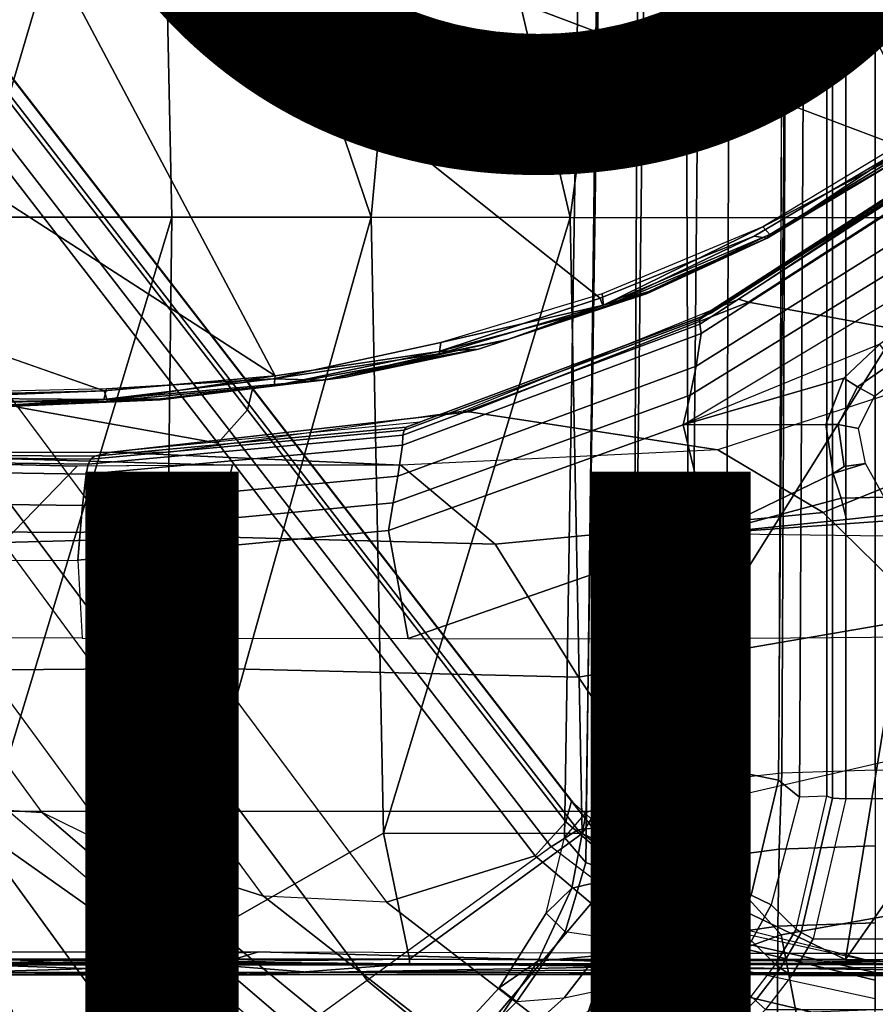
# Model space of a CAD drawing. Units: inches. Extents: x -13.4 to 13.4, y -13.4 to 12.5.
# Drawn here: x -1.3 to 0, y 1.7 to 3.2 of the extents above; entities that cross this region are included whole.
import ezdxf

# ---------------------------------------------------------------- set-up
doc = ezdxf.new("R2010")
doc.units = ezdxf.units.IN
doc.header["$MEASUREMENT"] = 0
for name, color, linetype in [('SEAT-BASE', 5, 'Continuous'), ('SEAT-CHASSIS', 5, 'Continuous'), ('SEAT-FABRIC', 5, 'Continuous'), ('SEAT-FINISH', 7, 'Continuous'), ('SEAT-PROD_NO', 7, 'Continuous')]:
    doc.layers.add(name, color=color, linetype=linetype)
doc.styles.get("Standard").update_dxf_attribs({"font": 'arial.ttf'})

msp = doc.modelspace()

# ---------------------------------------------------------------- linework, layer by layer
at = {"layer": 'SEAT-BASE'}
for points in [[(-7.2914, 10.7637, 4.6922), (-0.4658, 1.9393, 7.7766), (-0.508, 1.9129, 7.8018), (-7.3323, 10.7417, 4.7197)], [(-7.2698, 10.763, 4.6427), (-0.4424, 1.9419, 7.726), (-0.4658, 1.9393, 7.7766), (-7.2914, 10.7637, 4.6922)], [(-0.4424, 1.9419, 7.726), (-0.9754, 2.6298, 7.4436), (-6.8454, 10.211, 4.77), (-7.2698, 10.763, 4.6427)], [(-7.3323, 10.7417, 4.7197), (-0.508, 1.9129, 7.8018), (-0.7962, 1.7036, 7.8317), (-7.4859, 10.63, 4.7496)], [(-7.4859, 10.63, 4.7496), (-0.7962, 1.7036, 7.8317), (-1.0852, 1.4936, 7.8418), (-7.6412, 10.5172, 4.7597)], [(-7.6412, 10.5172, 4.7597), (-1.0852, 1.4936, 7.8418), (-1.3742, 1.2836, 7.8317), (-7.7965, 10.4044, 4.7496)], [(-6.8519, 10.1815, 4.7009), (-0.9834, 2.5971, 7.3655), (-0.9754, 2.6298, 7.4436), (-6.8454, 10.211, 4.77)], [(-6.8892, 10.1359, 4.6539), (-1.0298, 2.5447, 7.3173), (-0.9834, 2.5971, 7.3655), (-6.8519, 10.1815, 4.7009)], [(-6.9772, 10.0734, 4.5728), (-1.343, 2.6014, 7.1322), (-1.0298, 2.5447, 7.3173), (-6.8892, 10.1359, 4.6539)], [(-6.9772, 10.0734, 4.5728), (-1.343, 2.6014, 7.1322), (-1.0298, 2.5447, 7.3173), (-6.8892, 10.1359, 4.6539)], [(-0.3488, 8.9951, 9.3607), (-0.3775, 8.8147, 9.3632), (-0.4868, 1.9274, 11.5233), (-0.4527, 1.9663, 11.6068)], [(-0.4527, 1.9663, 11.6068), (-0.3782, 1.9942, 11.6665), (-0.2916, 8.9943, 9.3995), (-0.3488, 8.9951, 9.3607)], [(-0.2226, 8.995, 9.4251), (-0.2916, 8.9943, 9.3995), (-0.3782, 1.9942, 11.6665), (-0.2886, 2.0128, 11.7065)], [(-0.2886, 2.0128, 11.7065), (-0.1465, 2.0286, 11.7403), (-0.1131, 8.9968, 9.4464), (-0.2226, 8.995, 9.4251)], [(0, 8.9977, 9.453), (-0.1131, 8.9968, 9.4464), (-0.1465, 2.0286, 11.7403), (0, 2.0335, 11.7508)], [(0, 2.0335, 11.7508), (0.1465, 2.0286, 11.7403), (0.1131, 8.9968, 9.4464), (0, 8.9977, 9.453)], [(-0.3775, 8.8147, 9.3632), (-0.3691, 8.777, 9.3433), (-0.4534, 1.8885, 11.4402), (-0.4868, 1.9274, 11.5233)], [(-0.3797, 1.8606, 11.3805), (-0.4534, 1.8885, 11.4402), (-0.3691, 8.777, 9.3433), (-0.3434, 8.7569, 9.3191)], [(-0.2342, 2.0338, 11.2639), (-0.291, 1.842, 11.3403), (-0.3166, 8.7568, 9.3), (-0.2042, 8.7742, 9.2509)], [(-0.1243, 8.7814, 9.1992), (-0.1518, 2.0174, 11.2108), (-0.2342, 2.0338, 11.2639), (-0.2042, 8.7742, 9.2509)], [(-0.1513, 2.0497, 11.202), (-0.1513, 2.0497, 11.202), (-0.0959, 8.7501, 9.1618), (-0.1243, 8.7814, 9.1992)], [(-0.3434, 8.7569, 9.3191), (-0.3166, 8.7568, 9.3), (-0.291, 1.842, 11.3403), (-0.3797, 1.8606, 11.3805)], [(-0.0838, 8.7366, 9.1082), (-0.1189, 1.9905, 11.1211), (-0.1518, 2.0174, 11.2108), (-0.0959, 8.7501, 9.1618)], [(-0.0838, 8.7366, 9.1082), (-0.0761, 8.7396, 8.886), (-0.076, 1.992, 9.9259), (-0.1189, 1.9905, 11.1211)], [(-0.076, 1.992, 9.9259), (-0.0761, 8.7396, 8.886), (-0.0669, 8.7385, 8.8656), (-0.0669, 1.989, 9.9057)], [(-0.0669, 1.989, 9.9057), (-0.0669, 8.7385, 8.8656), (-0.0462, 8.7382, 8.8572), (-0.0461, 1.9877, 9.8974)], [(0.0461, 1.9877, 9.8974), (-0.0461, 1.9877, 9.8974), (-0.0462, 8.7382, 8.8572), (0.0462, 8.7382, 8.8572)], [(-1.3052, 1.9665, 6.3616), (-2.1944, 3.1839, 6.0034), (-1.9486, 2.9467, 6.4814), (-1.1852, 1.9075, 6.8147)], [(-2.1944, 3.1839, 6.0034), (-2.1944, 3.1839, 6.0034), (-1.3582, 1.9698, 5.1688), (-1.3052, 1.9665, 6.3616)], [(-1.9486, 2.9467, 6.4814), (-1.1852, 1.9075, 6.8147), (-0.9585, 1.8354, 7.183), (-1.6073, 2.7163, 6.9012)], [(-0.9585, 1.8354, 7.183), (-1.6073, 2.7163, 6.9012), (-1.343, 2.6014, 7.1322), (-0.7657, 1.826, 7.3847)], [(-0.9834, 2.5971, 7.3655), (-0.4849, 1.9517, 7.5804), (-0.4759, 1.9843, 7.6596), (-0.9754, 2.6298, 7.4436)], [(-0.4759, 1.9843, 7.6596), (-0.4759, 1.9843, 7.6596), (-0.9754, 2.6298, 7.4436), (-0.4424, 1.9419, 7.726)], [(-1.343, 2.6014, 7.1322), (-0.7657, 1.826, 7.3847), (-0.5329, 1.8989, 7.5321), (-1.0298, 2.5447, 7.3173)], [(-1.0298, 2.5447, 7.3173), (-0.5329, 1.8989, 7.5321), (-0.4849, 1.9517, 7.5804), (-0.9834, 2.5971, 7.3655)], [(-0.297, 1.8896, 11.7435), (-0.2886, 2.0128, 11.7065), (-0.1465, 2.0286, 11.7403), (-0.1508, 1.9089, 11.7763)], [(-0.2342, 2.0338, 11.2639), (-0.1518, 2.0174, 11.2108), (-0.1943, 1.8372, 11.2619), (-0.291, 1.842, 11.3403)], [(-0.1508, 1.9089, 11.7763), (-0.1465, 2.0286, 11.7403), (0, 2.0335, 11.7508), (0, 1.9142, 11.7869)], [(-0.3928, 1.8676, 11.7047), (-0.3782, 1.9942, 11.6665), (-0.2886, 2.0128, 11.7065), (-0.297, 1.8896, 11.7435)], [(-0.1629, 1.8219, 11.1416), (-0.1943, 1.8372, 11.2619), (-0.1518, 2.0174, 11.2108), (-0.1189, 1.9905, 11.1211)], [(-0.4753, 1.8482, 11.6422), (-0.4527, 1.9663, 11.6068), (-0.3782, 1.9942, 11.6665), (-0.3928, 1.8676, 11.7047)], [(-0.076, 1.992, 9.9259), (-0.1189, 1.9905, 11.1211), (-0.1629, 1.8219, 11.1416), (-0.1241, 1.7841, 9.9495)], [(-0.1241, 1.7841, 9.9495), (-0.076, 1.992, 9.9259), (-0.0669, 1.989, 9.9057), (-0.1161, 1.7788, 9.929)], [(-0.1161, 1.7788, 9.929), (-0.0669, 1.989, 9.9057), (-0.0461, 1.9877, 9.8974), (-0.0972, 1.769, 9.921)], [(-0.4849, 1.9517, 7.5804), (-0.2722, 1.7692, 7.6407), (-0.2682, 1.799, 7.7235), (-0.4759, 1.9843, 7.6596)], [(-0.238, 1.7841, 7.7886), (-0.2682, 1.799, 7.7235), (-0.4759, 1.9843, 7.6596), (-0.4424, 1.9419, 7.726)], [(-0.0972, 1.769, 9.921), (0.0972, 1.769, 9.921), (0.0461, 1.9877, 9.8974), (-0.0461, 1.9877, 9.8974)], [(-1.1535, 1.1794, 5.2912), (-1.4537, 1.9004, 5.1688), (-1.3582, 1.9698, 5.1688), (-0.7652, 1.4615, 5.2912)], [(-1.3052, 1.9665, 6.3616), (-1.3582, 1.9698, 5.1688), (-0.7652, 1.4615, 5.2912), (-0.7379, 1.4807, 6.5295)], [(-1.1852, 1.9075, 6.8147), (-1.3052, 1.9665, 6.3616), (-0.7379, 1.4807, 6.5295), (-0.6664, 1.4827, 7.024)], [(-0.5156, 1.8091, 11.5549), (-0.4868, 1.9274, 11.5233), (-0.4527, 1.9663, 11.6068), (-0.4753, 1.8482, 11.6422)], [(-0.5329, 1.8989, 7.5321), (-0.301, 1.7018, 7.5917), (-0.2722, 1.7692, 7.6407), (-0.4849, 1.9517, 7.5804)], [(-0.5156, 1.8091, 11.5549), (-0.4868, 1.9274, 11.5233), (-0.4534, 1.8885, 11.4402), (-0.4857, 1.7799, 11.4707)], [(-0.4658, 1.9393, 7.7766), (-0.2517, 1.7717, 7.8369), (-0.2736, 1.7338, 7.8643), (-0.508, 1.9129, 7.8018)], [(-0.4424, 1.9419, 7.726), (-0.238, 1.7841, 7.7886), (-0.2517, 1.7717, 7.8369), (-0.4658, 1.9393, 7.7766)], [(-0.4449, 1.415, 7.9388), (-0.2736, 1.7338, 7.8643), (-0.508, 1.9129, 7.8018), (-0.7962, 1.7036, 7.8317)], [(-0.1526, 1.7884, 11.8083), (-0.1508, 1.9089, 11.7763), (0, 1.9142, 11.7869), (0, 1.794, 11.8176)], [(-1.1802, 1.1593, 6.5295), (-1.1535, 1.1794, 5.2912), (-1.4537, 1.9004, 5.1688), (-1.4669, 1.849, 6.3616)], [(-0.9585, 1.8354, 7.183), (-1.1852, 1.9075, 6.8147), (-0.6664, 1.4827, 7.024), (-0.5367, 1.5053, 7.3408)], [(-0.5329, 1.8989, 7.5321), (-0.7657, 1.826, 7.3847), (-0.4276, 1.5653, 7.4928), (-0.301, 1.7018, 7.5917)], [(-0.3015, 1.7668, 11.7808), (-0.297, 1.8896, 11.7435), (-0.1508, 1.9089, 11.7763), (-0.1526, 1.7884, 11.8083)], [(-0.4857, 1.7799, 11.4707), (-0.4534, 1.8885, 11.4402), (-0.3797, 1.8606, 11.3805), (-0.4151, 1.7691, 11.4075)], [(-0.421, 1.7437, 11.744), (-0.3928, 1.8676, 11.7047), (-0.297, 1.8896, 11.7435), (-0.3015, 1.7668, 11.7808)], [(-0.5284, 1.734, 11.6773), (-0.4753, 1.8482, 11.6422), (-0.3928, 1.8676, 11.7047), (-0.421, 1.7437, 11.744)], [(-0.4151, 1.7691, 11.4075), (-0.3797, 1.8606, 11.3805), (-0.291, 1.842, 11.3403), (-0.3301, 1.7694, 11.3635)], [(-1.2042, 1.092, 7.024), (-1.1802, 1.1593, 6.5295), (-1.4669, 1.849, 6.3616), (-1.4479, 1.7166, 6.8147)], [(-0.7657, 1.826, 7.3847), (-0.9585, 1.8354, 7.183), (-0.5367, 1.5053, 7.3408), (-0.4276, 1.5653, 7.4928)], [(-0.589, 1.6921, 11.5767), (-0.5156, 1.8091, 11.5549), (-0.4753, 1.8482, 11.6422), (-0.5284, 1.734, 11.6773)], [(-0.3301, 1.7694, 11.3635), (-0.291, 1.842, 11.3403), (-0.1943, 1.8372, 11.2619), (-0.2282, 1.7748, 11.2726)], [(-0.2282, 1.7748, 11.2726), (-0.1943, 1.8372, 11.2619), (-0.1629, 1.8219, 11.1416), (-0.1938, 1.7657, 11.1405)], [(-0.1629, 1.8219, 11.1416), (-0.1241, 1.7841, 9.9495), (-0.1561, 1.7285, 9.9528), (-0.1938, 1.7657, 11.1405)], [(-0.5156, 1.8091, 11.5549), (-0.589, 1.6921, 11.5767), (-0.5613, 1.6705, 11.4862), (-0.4857, 1.7799, 11.4707)], [(-0.3033, 1.6284, 11.822), (-0.3015, 1.7668, 11.7808), (-0.1526, 1.7884, 11.8083), (-0.1531, 1.6518, 11.8406)], [(-0.2722, 1.7692, 7.6407), (0, 1.7038, 7.6612), (0, 1.7323, 7.7451), (-0.2682, 1.799, 7.7235)], [(0, 1.7323, 7.8106), (0, 1.7323, 7.7451), (-0.2682, 1.799, 7.7235), (-0.238, 1.7841, 7.7886)], [(-0.1531, 1.6518, 11.8406), (-0.1526, 1.7884, 11.8083), (0, 1.794, 11.8176), (0, 1.6577, 11.8475)], [(-0.4857, 1.7799, 11.4707), (-0.5613, 1.6705, 11.4862), (-0.4876, 1.6764, 11.4204), (-0.4151, 1.7691, 11.4075)], [(-0.4005, 1.6944, 11.3758), (-0.3301, 1.7694, 11.3635), (-0.2282, 1.7748, 11.2726), (-0.2835, 1.7131, 11.278)], [(-0.2835, 1.7131, 11.278), (-0.2282, 1.7748, 11.2726), (-0.1938, 1.7657, 11.1405), (-0.2313, 1.7149, 11.1352)], [(-0.238, 1.7841, 7.7886), (0, 1.7323, 7.8106), (0, 1.7163, 7.8581), (-0.2517, 1.7717, 7.8369)], [(-0.1561, 1.7285, 9.9528), (-0.1241, 1.7841, 9.9495), (-0.1161, 1.7788, 9.929), (-0.1486, 1.7226, 9.9323)], [(-0.1486, 1.7226, 9.9323), (-0.1161, 1.7788, 9.929), (-0.0972, 1.769, 9.921), (-0.1312, 1.7106, 9.9242)], [(-0.4151, 1.7691, 11.4075), (-0.4876, 1.6764, 11.4204), (-0.4005, 1.6944, 11.3758), (-0.3301, 1.7694, 11.3635)], [(-0.4642, 1.6073, 11.7886), (-0.421, 1.7437, 11.744), (-0.3015, 1.7668, 11.7808), (-0.3033, 1.6284, 11.822)], [(-0.301, 1.7018, 7.5917), (0, 1.6302, 7.612), (0, 1.7038, 7.6612), (-0.2722, 1.7692, 7.6407)], [(-0.2517, 1.7717, 7.8369), (0, 1.7163, 7.8581), (0, 1.6748, 7.8864), (-0.2736, 1.7338, 7.8643)], [(-0.1561, 1.7285, 9.9528), (-0.1938, 1.7657, 11.1405), (-0.2313, 1.7149, 11.1352), (-0.1945, 1.6785, 9.9546)], [(0.1312, 1.7106, 9.9242), (-0.1312, 1.7106, 9.9242), (-0.0972, 1.769, 9.921), (0.0972, 1.769, 9.921)], [(-0.6126, 1.6089, 11.7154), (-0.5284, 1.734, 11.6773), (-0.421, 1.7437, 11.744), (-0.4642, 1.6073, 11.7886)], [(-0.7084, 1.5633, 11.5923), (-0.589, 1.6921, 11.5767), (-0.5284, 1.734, 11.6773), (-0.6126, 1.6089, 11.7154)], [(0, 1.3936, 7.9653), (0, 1.6748, 7.8864), (-0.2736, 1.7338, 7.8643), (-0.4449, 1.415, 7.9388)], [(-0.1945, 1.6785, 9.9546), (-0.1561, 1.7285, 9.9528), (-0.1486, 1.7226, 9.9323), (-0.1877, 1.672, 9.9342)], [(-1.2657, 0.9756, 7.3408), (-1.2042, 1.092, 7.024), (-1.4479, 1.7166, 6.8147), (-1.4493, 1.4787, 7.183)], [(-0.5004, 1.6145, 11.3775), (-0.4005, 1.6944, 11.3758), (-0.2835, 1.7131, 11.278), (-0.362, 1.65, 11.2759)], [(-0.362, 1.65, 11.2759), (-0.2835, 1.7131, 11.278), (-0.2313, 1.7149, 11.1352), (-0.2802, 1.6649, 11.1244)], [(-0.2313, 1.7149, 11.1352), (-0.1945, 1.6785, 9.9546), (-0.2445, 1.6295, 9.9555), (-0.2802, 1.6649, 11.1244)], [(-0.1877, 1.672, 9.9342), (-0.1486, 1.7226, 9.9323), (-0.1312, 1.7106, 9.9242), (-0.1721, 1.658, 9.926)], [(-1.0852, 1.4936, 7.8418), (-0.8526, 1.1736, 7.9511), (-0.4449, 1.415, 7.9388), (-0.7962, 1.7036, 7.8317)], [(-0.301, 1.7018, 7.5917), (-0.4276, 1.5653, 7.4928), (0, 1.4737, 7.541), (0, 1.6302, 7.612)], [(-0.1721, 1.658, 9.926), (0.1721, 1.658, 9.926), (0.1312, 1.7106, 9.9242), (-0.1312, 1.7106, 9.9242)], [(-0.7084, 1.5633, 11.5923), (-0.589, 1.6921, 11.5767), (-0.5613, 1.6705, 11.4862), (-0.6809, 1.5513, 11.489)], [(-0.597, 1.5783, 11.421), (-0.4876, 1.6764, 11.4204), (-0.4005, 1.6944, 11.3758), (-0.5004, 1.6145, 11.3775)], [(-0.6809, 1.5513, 11.489), (-0.5613, 1.6705, 11.4862), (-0.4876, 1.6764, 11.4204), (-0.597, 1.5783, 11.421)], [(-0.2445, 1.6295, 9.9555), (-0.1945, 1.6785, 9.9546), (-0.1877, 1.672, 9.9342), (-0.2386, 1.6224, 9.9351)], [(-0.2386, 1.6224, 9.9351), (-0.1877, 1.672, 9.9342), (-0.1721, 1.658, 9.926), (-0.2253, 1.6065, 9.9268)]]:
    msp.add_3dface(points, dxfattribs=at)
at = {"layer": 'SEAT-CHASSIS'}
for points in [[(-1.5295, 3.8726, 25.1364), (-1.5295, 3.8726, 25.1364), (-1.4138, 2.8984, 25.2586), (-1.123, 3.8812, 25.1111)], [(-1.4138, 2.8984, 25.2586), (-1.4138, 2.8984, 25.2586), (-1.1019, 2.8985, 25.251), (-1.123, 3.8812, 25.1111)], [(-0.7897, 2.8984, 25.2565), (-0.7897, 2.8984, 25.2565), (-0.7018, 3.8583, 25.1267), (-1.123, 3.8812, 25.1111)], [(-1.1019, 2.8985, 25.251), (-1.1019, 2.8985, 25.251), (-0.7897, 2.8984, 25.2565), (-1.123, 3.8812, 25.1111)], [(-0.7897, 2.8984, 25.2565), (-0.7897, 2.8984, 25.2565), (-0.4779, 2.8983, 25.2716), (-0.7018, 3.8583, 25.1267)], [(-0.4779, 2.8983, 25.2716), (-0.4779, 2.8983, 25.2716), (-0.3473, 3.8583, 25.1558), (-0.7018, 3.8583, 25.1267)], [(-0.4779, 2.8983, 25.2716), (-0.4779, 2.8983, 25.2716), (0.1434, 2.8978, 25.3176), (-0.3473, 3.8583, 25.1558)], [(-0.3473, 3.8583, 25.1558), (-0.3473, 3.8583, 25.1558), (0.1434, 2.8978, 25.3176), (0.4431, 3.8587, 25.2462)], [(-1.4234, 3.5615, 22.4821), (-1.4234, 3.5615, 22.4821), (0.2526, 3.1715, 22.6479), (0.0448, 3.0071, 22.6385)], [(0.2526, 3.1715, 22.6479), (0.2526, 3.1715, 22.6479), (-1.4234, 3.5615, 22.4821), (0.3036, 3.2426, 22.649)], [(0.1752, 3.0275, 22.5676), (0.1978, 3.0215, 22.5164), (-0.1984, 2.7657, 22.4416), (-0.2144, 2.7702, 22.483)], [(0.1978, 3.0215, 22.5164), (0.6396, 2.9741, 22.0789), (0.2255, 2.688, 21.9483), (-0.1984, 2.7657, 22.4416)], [(0.1419, 3.0074, 22.6707), (0.1423, 3.0102, 22.6508), (-0.2735, 2.7423, 22.5613), (-0.2752, 2.7382, 22.5814)], [(0.144, 3.002, 22.6883), (0.1419, 3.0074, 22.6707), (-0.2752, 2.7382, 22.5814), (-0.275, 2.7313, 22.5995)], [(0.1423, 3.0102, 22.6508), (0.1568, 3.0129, 22.5636), (-0.2559, 2.7486, 22.474), (-0.2735, 2.7423, 22.5613)], [(-0.19, 2.869, 22.6231), (-0.19, 2.869, 22.6231), (0.0448, 3.0071, 22.6385), (-0.1692, 2.8655, 22.643)], [(0.0545, 3.0049, 22.7076), (0.0545, 3.0049, 22.7076), (0.0513, 3.0209, 22.7244), (-0.1764, 2.8835, 22.7106)], [(0.0487, 2.996, 22.6572), (0.0487, 2.996, 22.6572), (-0.1692, 2.8655, 22.643), (0.0448, 3.0071, 22.6385)], [(0.1493, 2.988, 22.7029), (0.144, 3.002, 22.6883), (-0.275, 2.7313, 22.5995), (-0.2727, 2.7165, 22.6149)], [(0.0545, 3.0049, 22.7076), (0.0545, 3.0049, 22.7076), (-0.1764, 2.8835, 22.7106), (-0.1653, 2.8716, 22.6938)], [(-0.1692, 2.8655, 22.643), (-0.1692, 2.8655, 22.643), (0.0487, 2.996, 22.6572), (-0.1653, 2.8716, 22.6938)], [(-0.1653, 2.8716, 22.6938), (-0.1653, 2.8716, 22.6938), (0.0487, 2.996, 22.6572), (0.0545, 3.0049, 22.7076)], [(0.1427, 2.9309, 22.7105), (0.1493, 2.988, 22.7029), (-0.2727, 2.7165, 22.6149), (-0.2807, 2.6651, 22.6233)], [(-1.8256, 2.611, 22.4886), (-1.8256, 2.611, 22.4886), (-2.1428, 2.9547, 22.4475), (-1.2077, 2.6265, 22.5417)], [(0.1331, 2.88, 22.7101), (0.1427, 2.9309, 22.7105), (-0.2807, 2.6651, 22.6233), (-0.29, 2.6201, 22.6231)], [(-1.1019, 2.8985, 25.251), (-1.1019, 2.8985, 25.251), (-1.4138, 2.8984, 25.2586), (-1.3947, 1.9339, 25.3565)], [(-1.3947, 1.9339, 25.3565), (-1.3947, 1.9339, 25.3565), (-1.116, 1.7368, 25.3767), (-1.1019, 2.8985, 25.251)], [(-0.7897, 2.8984, 25.2565), (-0.7897, 2.8984, 25.2565), (-1.1019, 2.8985, 25.251), (-1.116, 1.7368, 25.3767)], [(-1.116, 1.7368, 25.3767), (-1.116, 1.7368, 25.3767), (-0.7705, 1.934, 25.3613), (-0.7897, 2.8984, 25.2565)], [(-0.7705, 1.934, 25.3613), (-0.7705, 1.934, 25.3613), (-0.4779, 2.8983, 25.2716), (-0.7897, 2.8984, 25.2565)], [(-0.4779, 2.8983, 25.2716), (-0.4779, 2.8983, 25.2716), (-0.7705, 1.934, 25.3613), (-0.4591, 1.9338, 25.3722)], [(0.1434, 2.8978, 25.3176), (0.1434, 2.8978, 25.3176), (-0.4779, 2.8983, 25.2716), (-0.4591, 1.9338, 25.3722)], [(0.1434, 2.8978, 25.3176), (0.1434, 2.8978, 25.3176), (-0.4591, 1.9338, 25.3722), (-0.0467, 1.7364, 25.4049)], [(-0.4278, 2.7785, 22.6942), (-0.4278, 2.7785, 22.6942), (-0.426, 2.7609, 22.6832), (-0.1764, 2.8835, 22.7106)], [(-0.426, 2.7609, 22.6832), (-0.426, 2.7609, 22.6832), (-0.1653, 2.8716, 22.6938), (-0.1764, 2.8835, 22.7106)], [(0.7636, 2.8971, 25.363), (0.7636, 2.8971, 25.363), (0.1434, 2.8978, 25.3176), (-0.0467, 1.7364, 25.4049)], [(-0.0467, 1.7364, 25.4049), (-0.0467, 1.7364, 25.4049), (0.6362, 1.7361, 25.4303), (0.7636, 2.8971, 25.363)], [(-0.4308, 2.7717, 22.6041), (-0.4308, 2.7717, 22.6041), (-0.19, 2.869, 22.6231), (-0.4256, 2.7567, 22.6167)], [(-0.355, 2.7824, 22.673), (-0.355, 2.7824, 22.673), (-0.1653, 2.8716, 22.6938), (-0.426, 2.7609, 22.6832)], [(-0.19, 2.869, 22.6231), (-0.19, 2.869, 22.6231), (-0.1692, 2.8655, 22.643), (-0.4256, 2.7567, 22.6167)], [(-0.355, 2.7824, 22.673), (-0.355, 2.7824, 22.673), (-0.1692, 2.8655, 22.643), (-0.1653, 2.8716, 22.6938)], [(0.121, 2.8268, 22.708), (0.1331, 2.88, 22.7101), (-0.29, 2.6201, 22.6231), (-0.301, 2.5736, 22.6212)], [(-0.4256, 2.7567, 22.6167), (-0.4256, 2.7567, 22.6167), (-0.1692, 2.8655, 22.643), (-0.3572, 2.7789, 22.6379)], [(-0.3572, 2.7789, 22.6379), (-0.3572, 2.7789, 22.6379), (-0.1692, 2.8655, 22.643), (-0.355, 2.7824, 22.673)], [(0.121, 2.8268, 22.708), (0.2269, 2.8569, 22.7297), (0.0071, 2.7, 22.6845), (-0.301, 2.5736, 22.6212)], [(-0.426, 2.7609, 22.6832), (-0.426, 2.7609, 22.6832), (-0.4278, 2.7785, 22.6942), (-0.6804, 2.7025, 22.6749)], [(-0.3572, 2.7789, 22.6379), (-0.3572, 2.7789, 22.6379), (-0.5756, 2.7071, 22.6566), (-0.6215, 2.6922, 22.612)], [(-0.4256, 2.7567, 22.6167), (-0.4256, 2.7567, 22.6167), (-0.3572, 2.7789, 22.6379), (-0.6215, 2.6922, 22.612)], [(-0.5756, 2.7071, 22.6566), (-0.5756, 2.7071, 22.6566), (-0.3572, 2.7789, 22.6379), (-0.355, 2.7824, 22.673)], [(-0.426, 2.7609, 22.6832), (-0.426, 2.7609, 22.6832), (-0.5756, 2.7071, 22.6566), (-0.355, 2.7824, 22.673)], [(-0.4308, 2.7717, 22.6041), (-0.4308, 2.7717, 22.6041), (-0.4256, 2.7567, 22.6167), (-0.6839, 2.6881, 22.5893)], [(-0.6804, 2.7025, 22.6749), (-0.6804, 2.7025, 22.6749), (-0.6832, 2.6845, 22.6633), (-0.426, 2.7609, 22.6832)], [(-0.6832, 2.6845, 22.6633), (-0.6832, 2.6845, 22.6633), (-0.5756, 2.7071, 22.6566), (-0.426, 2.7609, 22.6832)], [(-0.2144, 2.7702, 22.483), (-0.1984, 2.7657, 22.4416), (-0.6363, 2.5936, 22.362), (-0.6452, 2.5953, 22.3894)], [(-0.1984, 2.7657, 22.4416), (0.2255, 2.688, 21.9483), (-0.2469, 2.5342, 21.7993), (-0.6363, 2.5936, 22.362)], [(-0.2735, 2.7423, 22.5613), (-0.2559, 2.7486, 22.474), (-0.7129, 2.5776, 22.3747), (-0.7347, 2.5698, 22.462)], [(-0.6215, 2.6922, 22.612), (-0.6215, 2.6922, 22.612), (-0.6839, 2.6881, 22.5893), (-0.4256, 2.7567, 22.6167)], [(-0.2727, 2.7165, 22.6149), (-0.275, 2.7313, 22.5995), (-0.7403, 2.5573, 22.501), (-0.7408, 2.5417, 22.5172)], [(-0.275, 2.7313, 22.5995), (-0.2752, 2.7382, 22.5814), (-0.7382, 2.565, 22.4823), (-0.7403, 2.5573, 22.501)], [(-0.2752, 2.7382, 22.5814), (-0.2735, 2.7423, 22.5613), (-0.7347, 2.5698, 22.462), (-0.7382, 2.565, 22.4823)], [(-0.2807, 2.6651, 22.6233), (-0.2727, 2.7165, 22.6149), (-0.7408, 2.5417, 22.5172), (-0.7481, 2.4933, 22.527)], [(-0.9431, 2.6454, 22.65), (-0.9431, 2.6454, 22.65), (-0.6832, 2.6845, 22.6633), (-0.6804, 2.7025, 22.6749)], [(-0.6215, 2.6922, 22.612), (-0.6215, 2.6922, 22.612), (-0.5756, 2.7071, 22.6566), (-0.8655, 2.6436, 22.639)], [(-0.5756, 2.7071, 22.6566), (-0.5756, 2.7071, 22.6566), (-0.6832, 2.6845, 22.6633), (-0.8655, 2.6436, 22.639)], [(-0.0493, 2.6467, 22.673), (0.0071, 2.7, 22.6845), (-0.301, 2.5736, 22.6212)], [(-0.0493, 2.6467, 22.673), (-0.0278, 2.633, 22.6718), (0.0269, 2.6713, 22.6777), (0.0071, 2.7, 22.6845)], [(-0.6832, 2.6845, 22.6633), (-0.6832, 2.6845, 22.6633), (-0.9431, 2.6454, 22.65), (-0.8655, 2.6436, 22.639)], [(-0.6839, 2.6881, 22.5893), (-0.6839, 2.6881, 22.5893), (-0.6215, 2.6922, 22.612), (-0.9417, 2.6346, 22.5768)], [(-0.8292, 2.6482, 22.6015), (-0.8292, 2.6482, 22.6015), (-0.9417, 2.6346, 22.5768), (-0.6215, 2.6922, 22.612)], [(-0.9402, 2.6503, 22.5645), (-0.9402, 2.6503, 22.5645), (-0.6839, 2.6881, 22.5893), (-0.9417, 2.6346, 22.5768)], [(-0.8655, 2.6436, 22.639), (-0.8655, 2.6436, 22.639), (-0.8292, 2.6482, 22.6015), (-0.6215, 2.6922, 22.612)], [(0.2255, 2.688, 21.9483), (-0.2469, 2.5342, 21.7993), (-0.0818, 2.4363, 21.649), (0.3914, 2.6284, 21.8085)], [(-0.0278, 2.633, 22.6718), (-0.0014, 2.6185, 22.6526), (0.0439, 2.653, 22.6524), (0.0269, 2.6713, 22.6777)], [(-0.29, 2.6201, 22.6231), (-0.2807, 2.6651, 22.6233), (-0.7481, 2.4933, 22.527), (-0.755, 2.4513, 22.5275)], [(-1.2084, 2.6129, 22.6203), (-1.2084, 2.6129, 22.6203), (-0.8655, 2.6436, 22.639), (-0.9431, 2.6454, 22.65)], [(-0.9431, 2.6454, 22.65), (-0.9431, 2.6454, 22.65), (-1.2045, 2.6301, 22.6319), (-1.2084, 2.6129, 22.6203)], [(-1.1198, 2.614, 22.6124), (-1.1198, 2.614, 22.6124), (-0.8655, 2.6436, 22.639), (-1.2084, 2.6129, 22.6203)], [(-0.9402, 2.6503, 22.5645), (-0.9402, 2.6503, 22.5645), (-1.2027, 2.6107, 22.554), (-1.2077, 2.6265, 22.5417)], [(-0.9417, 2.6346, 22.5768), (-0.9417, 2.6346, 22.5768), (-1.2027, 2.6107, 22.554), (-0.9402, 2.6503, 22.5645)], [(-1.1201, 2.6125, 22.5774), (-1.1201, 2.6125, 22.5774), (-0.9417, 2.6346, 22.5768), (-0.8292, 2.6482, 22.6015)], [(-1.1198, 2.614, 22.6124), (-1.1198, 2.614, 22.6124), (-1.1201, 2.6125, 22.5774), (-0.8292, 2.6482, 22.6015)], [(-1.1198, 2.614, 22.6124), (-1.1198, 2.614, 22.6124), (-0.8292, 2.6482, 22.6015), (-0.8655, 2.6436, 22.639)], [(-0.301, 2.5736, 22.6212), (-0.0777, 2.5741, 22.6671), (-0.0493, 2.6467, 22.673)], [(-0.0777, 2.5741, 22.6671), (-0.0583, 2.5739, 22.6679), (-0.0278, 2.633, 22.6718), (-0.0493, 2.6467, 22.673)], [(-1.2077, 2.6265, 22.5417), (-1.2077, 2.6265, 22.5417), (-1.7356, 2.6063, 22.5029), (-1.8256, 2.611, 22.4886)], [(-1.2084, 2.6129, 22.6203), (-1.2084, 2.6129, 22.6203), (-1.2045, 2.6301, 22.6319), (-1.7386, 2.6172, 22.5842)], [(-1.2077, 2.6265, 22.5417), (-1.2077, 2.6265, 22.5417), (-1.2027, 2.6107, 22.554), (-1.7356, 2.6063, 22.5029)], [(-1.1201, 2.6125, 22.5774), (-1.1201, 2.6125, 22.5774), (-1.2027, 2.6107, 22.554), (-0.9417, 2.6346, 22.5768)], [(0.3914, 2.6284, 21.8085), (-0.0818, 2.4363, 21.649), (0.0851, 2.2728, 21.5805), (0.5684, 2.5293, 21.7295)], [(-0.0583, 2.5739, 22.6679), (-0.0266, 2.5679, 22.6531), (-0.0014, 2.6185, 22.6526), (-0.0278, 2.633, 22.6718)], [(-1.7386, 2.6172, 22.5842), (-1.7386, 2.6172, 22.5842), (-1.7399, 2.6015, 22.5663), (-1.2084, 2.6129, 22.6203)], [(-1.4345, 2.6001, 22.5854), (-1.4345, 2.6001, 22.5854), (-1.2084, 2.6129, 22.6203), (-1.7399, 2.6015, 22.5663)], [(-1.4323, 2.5989, 22.5506), (-1.4323, 2.5989, 22.5506), (-1.7356, 2.6063, 22.5029), (-1.2027, 2.6107, 22.554)], [(-1.4345, 2.6001, 22.5854), (-1.4345, 2.6001, 22.5854), (-1.1198, 2.614, 22.6124), (-1.2084, 2.6129, 22.6203)], [(-1.1198, 2.614, 22.6124), (-1.1198, 2.614, 22.6124), (-1.4345, 2.6001, 22.5854), (-1.1201, 2.6125, 22.5774)], [(-1.4345, 2.6001, 22.5854), (-1.4345, 2.6001, 22.5854), (-1.4323, 2.5989, 22.5506), (-1.1201, 2.6125, 22.5774)], [(-1.4323, 2.5989, 22.5506), (-1.4323, 2.5989, 22.5506), (-1.2027, 2.6107, 22.554), (-1.1201, 2.6125, 22.5774)], [(-0.301, 2.5736, 22.6212), (-0.29, 2.6201, 22.6231), (-0.755, 2.4513, 22.5275), (-0.7628, 2.408, 22.5263)], [(-0.6452, 2.5953, 22.3894), (-0.6363, 2.5936, 22.362), (-1.1967, 2.5309, 22.2696), (-1.1036, 2.531, 22.2899)], [(-0.6363, 2.5936, 22.362), (-0.2469, 2.5342, 21.7993), (-0.743, 2.5103, 21.6429), (-1.1967, 2.5309, 22.2696)], [(-0.7347, 2.5698, 22.462), (-0.7129, 2.5776, 22.3747), (-1.1967, 2.5309, 22.2696), (-1.2231, 2.5244, 22.3568)], [(-0.7403, 2.5573, 22.501), (-0.7382, 2.565, 22.4823), (-1.2286, 2.5197, 22.3773), (-1.2331, 2.5121, 22.3964)], [(-0.7382, 2.565, 22.4823), (-0.7347, 2.5698, 22.462), (-1.2231, 2.5244, 22.3568), (-1.2286, 2.5197, 22.3773)], [(-0.2595, 2.4036, 22.6297), (-0.301, 2.5736, 22.6212), (-0.7628, 2.408, 22.5263), (-0.7319, 2.2389, 22.5326)], [(-0.2595, 2.4036, 22.6297), (-0.0659, 2.4971, 22.6695), (-0.0777, 2.5741, 22.6671), (-0.301, 2.5736, 22.6212)], [(-0.0659, 2.4971, 22.6695), (-0.0488, 2.5083, 22.6695), (-0.0583, 2.5739, 22.6679), (-0.0777, 2.5741, 22.6671)], [(-0.0488, 2.5083, 22.6695), (-0.0155, 2.513, 22.6539), (-0.0266, 2.5679, 22.6531), (-0.0583, 2.5739, 22.6679)], [(-0.7408, 2.5417, 22.5172), (-0.7403, 2.5573, 22.501), (-1.2331, 2.5121, 22.3964), (-1.2364, 2.4961, 22.4136)], [(-1.2231, 2.5244, 22.3568), (-1.1967, 2.5309, 22.2696), (-1.6909, 2.5303, 22.1624), (-1.7153, 2.5276, 22.2507)], [(-1.1967, 2.5309, 22.2696), (-0.743, 2.5103, 21.6429), (-1.0187, 2.5103, 21.5561), (-1.6909, 2.5303, 22.1624)], [(-1.6909, 2.5303, 22.1624), (-1.0187, 2.5103, 21.5561), (-1.2503, 2.5086, 21.5084), (-1.5077, 2.5148, 21.6924)], [(-0.7481, 2.4933, 22.527), (-0.7408, 2.5417, 22.5172), (-1.2364, 2.4961, 22.4136), (-1.2421, 2.4474, 22.4251)], [(-0.2469, 2.5342, 21.7993), (-0.743, 2.5103, 21.6429), (-0.5953, 2.3866, 21.4896), (-0.0818, 2.4363, 21.649)], [(-1.2364, 2.4961, 22.4136), (-1.2331, 2.5121, 22.3964), (-1.7295, 2.5188, 22.291), (-1.7357, 2.504, 22.3091)], [(-1.2331, 2.5121, 22.3964), (-1.2286, 2.5197, 22.3773), (-1.7226, 2.5247, 22.2713), (-1.7295, 2.5188, 22.291)], [(-1.2286, 2.5197, 22.3773), (-1.2231, 2.5244, 22.3568), (-1.7153, 2.5276, 22.2507), (-1.7226, 2.5247, 22.2713)], [(-1.5077, 2.5148, 21.6924), (-1.2503, 2.5086, 21.5084), (-1.3968, 2.5112, 21.5675)], [(-0.0534, 2.4589, 22.6795), (0.014, 2.4603, 22.6838), (-0.0155, 2.513, 22.6539), (-0.0659, 2.4971, 22.6695)], [(-0.0155, 2.513, 22.6539), (-0.0488, 2.5083, 22.6695), (-0.0659, 2.4971, 22.6695)], [(-1.2421, 2.4474, 22.4251), (-1.2364, 2.4961, 22.4136), (-1.7357, 2.504, 22.3091), (-1.7398, 2.4536, 22.3224)], [(-1.2503, 2.5086, 21.5084), (-1.3968, 2.5112, 21.5675), (-1.5585, 2.3947, 21.4664), (-1.3663, 2.3895, 21.3679)], [(-1.0067, 2.5103, 21.5598), (-1.2503, 2.5086, 21.5084), (-1.3663, 2.3895, 21.3679), (-1.0351, 2.398, 21.3752)], [(-0.743, 2.5103, 21.6429), (-1.0067, 2.5103, 21.5598), (-1.0351, 2.398, 21.3752), (-0.5953, 2.3866, 21.4896)], [(-0.755, 2.4513, 22.5275), (-0.7481, 2.4933, 22.527), (-1.2421, 2.4474, 22.4251), (-1.2456, 2.4051, 22.4266)], [(-0.2595, 2.4036, 22.6297), (-0.0534, 2.4589, 22.6795), (-0.0659, 2.4971, 22.6695), (-0.2595, 2.4036, 22.6297)], [(-1.2456, 2.4051, 22.4266), (-1.2421, 2.4474, 22.4251), (-1.7398, 2.4536, 22.3224), (-1.7401, 2.4083, 22.3249)], [(-0.7628, 2.408, 22.5263), (-0.755, 2.4513, 22.5275), (-1.2456, 2.4051, 22.4266), (-1.2493, 2.3616, 22.4262)], [(-0.0453, 2.4255, 22.7024), (-0.0534, 2.4589, 22.6795), (-0.2595, 2.4036, 22.6297)], [(0.0778, 2.4386, 22.7456), (0.014, 2.4603, 22.6838), (-0.0534, 2.4589, 22.6795), (-0.0453, 2.4255, 22.7024)], [(-0.0818, 2.4363, 21.649), (-0.5953, 2.3866, 21.4896), (-0.4649, 2.1783, 21.429), (0.0851, 2.2728, 21.5805)], [(-0.2595, 2.4036, 22.6297), (0.0622, 2.4264, 22.7671), (0.0778, 2.4386, 22.7456), (-0.0453, 2.4255, 22.7024)], [(0.0555, 2.3992, 22.7757), (0.0622, 2.4264, 22.7671), (-0.2595, 2.4036, 22.6297)], [(-1.2493, 2.3616, 22.4262), (-1.2456, 2.4051, 22.4266), (-1.7401, 2.4083, 22.3249), (-1.7396, 2.3608, 22.3255)], [(-0.7319, 2.2389, 22.5326), (-0.7628, 2.408, 22.5263), (-1.2493, 2.3616, 22.4262), (-1.2424, 2.2395, 22.4277)], [(-1.0351, 2.398, 21.3752), (-1.3663, 2.3895, 21.3679), (-1.4294, 2.1895, 21.2967), (-1.0507, 2.1925, 21.2859)], [(-0.5953, 2.3866, 21.4896), (-1.0351, 2.398, 21.3752), (-1.0507, 2.1925, 21.2859), (-0.4649, 2.1783, 21.429)], [(-0.2595, 2.2383, 22.6297), (-0.2595, 2.4036, 22.6297), (-0.7319, 2.2389, 22.5326)], [(0.0555, 2.3992, 22.7757), (0.0576, 2.2409, 22.7772), (-0.2595, 2.2383, 22.6297), (-0.2595, 2.4036, 22.6297)], [(-1.2493, 2.3616, 22.4262), (-1.2424, 2.2395, 22.4277), (-1.7201, 2.2401, 22.3295), (-1.7396, 2.3608, 22.3255)], [(0.0851, 2.2728, 21.5805), (-0.4649, 2.1783, 21.429), (-0.3228, 1.9685, 21.4338), (0.2511, 2.1009, 21.5792)], [(-1.0507, 2.1925, 21.2859), (-1.4294, 2.1895, 21.2967), (-1.4445, 1.9685, 21.2746), (-1.0507, 1.9685, 21.259)], [(-0.4649, 2.1783, 21.429), (-1.0507, 2.1925, 21.2859), (-1.0507, 1.9685, 21.259), (-0.3228, 1.9685, 21.4338)], [(0.2511, 2.1009, 21.5792), (0.1209, 1.8229, 21.5441), (-0.1475, 1.7749, 21.4756), (-0.3228, 1.9685, 21.4338)], [(-1.4445, 1.9685, 21.2746), (-1.0507, 1.9685, 21.259), (-1.0428, 1.6626, 21.2491), (-1.4372, 1.5952, 21.2584)], [(-0.683, 1.5426, 21.3387), (-1.0428, 1.6626, 21.2491), (-1.0507, 1.9685, 21.259), (-0.3228, 1.9685, 21.4338)], [(-0.683, 1.5426, 21.3387), (-0.3228, 1.9685, 21.4338), (-0.3198, 1.713, 21.4315)], [(-0.3198, 1.713, 21.4315), (-0.3228, 1.9685, 21.4338), (-0.1475, 1.7749, 21.4756)], [(-1.3947, 1.9339, 25.3565), (-1.3947, 1.9339, 25.3565), (-1.5024, 1.737, 25.3739), (-1.116, 1.7368, 25.3767)], [(-0.7297, 1.7367, 25.3794), (-0.7297, 1.7367, 25.3794), (-0.7705, 1.934, 25.3613), (-1.116, 1.7368, 25.3767)], [(-0.4591, 1.9338, 25.3722), (-0.4591, 1.9338, 25.3722), (-0.7705, 1.934, 25.3613), (-0.7297, 1.7367, 25.3794)], [(-0.0467, 1.7364, 25.4049), (-0.0467, 1.7364, 25.4049), (-0.4591, 1.9338, 25.3722), (-0.7297, 1.7367, 25.3794)], [(0.1408, 1.5229, 21.5985), (-0.0959, 1.507, 21.5298), (-0.1475, 1.7749, 21.4756), (0.1209, 1.8229, 21.5441)], [(-0.0959, 1.507, 21.5298), (-0.2384, 1.4799, 21.4879), (-0.3198, 1.713, 21.4315), (-0.1475, 1.7749, 21.4756)], [(-1.3661, 1.7483, 25.2786), (-1.3661, 1.7483, 25.2786), (-0.9661, 1.7483, 25.2802), (-1.4359, 1.7281, 25.2875)], [(-1.4359, 1.7281, 25.2875), (-1.4359, 1.7281, 25.2875), (-0.9661, 1.7483, 25.2802), (-1.0331, 1.728, 25.2875)], [(-0.2284, 1.7282, 25.312), (-0.2284, 1.7282, 25.312), (-1.0331, 1.728, 25.2875), (-0.9661, 1.7483, 25.2802)], [(-0.2427, 1.7463, 25.3038), (-0.2427, 1.7463, 25.3038), (-0.2284, 1.7282, 25.312), (-0.9661, 1.7483, 25.2802)], [(0.5756, 1.7461, 25.3364), (0.5756, 1.7461, 25.3364), (-0.2284, 1.7282, 25.312), (-0.2427, 1.7463, 25.3038)], [(0.5754, 1.7286, 25.3436), (0.5754, 1.7286, 25.3436), (-0.2284, 1.7282, 25.312), (0.5756, 1.7461, 25.3364)], [(-1.0674, 1.7329, 25.3718), (-1.0674, 1.7329, 25.3718), (-0.7297, 1.7367, 25.3794), (-1.5024, 1.737, 25.3739)], [(-1.0674, 1.7329, 25.3718), (-1.0674, 1.7329, 25.3718), (-1.5024, 1.737, 25.3739), (-1.4776, 1.7309, 25.3713)], [(-1.0674, 1.7329, 25.3718), (-1.0674, 1.7329, 25.3718), (-1.4776, 1.7309, 25.3713), (-0.7296, 1.7297, 25.3763)], [(-0.9548, 1.7126, 25.3465), (-0.9548, 1.7126, 25.3465), (-0.7296, 1.7297, 25.3763), (-1.4776, 1.7309, 25.3713)], [(-0.9548, 1.7126, 25.3465), (-0.9548, 1.7126, 25.3465), (-1.4776, 1.7309, 25.3713), (-1.4307, 1.7126, 25.3418)], [(-1.0331, 1.728, 25.2875), (-1.0331, 1.728, 25.2875), (-1.4357, 1.7162, 25.3024), (-1.4359, 1.7281, 25.2875)], [(-1.4357, 1.7162, 25.3024), (-1.4357, 1.7162, 25.3024), (-1.0331, 1.728, 25.2875), (-0.8819, 1.7162, 25.3042)], [(-0.7296, 1.7297, 25.3763), (-0.7296, 1.7297, 25.3763), (-0.7297, 1.7367, 25.3794), (-1.0674, 1.7329, 25.3718)], [(-0.2284, 1.7282, 25.312), (-0.2284, 1.7282, 25.312), (-0.8819, 1.7162, 25.3042), (-1.0331, 1.728, 25.2875)], [(-0.7296, 1.7297, 25.3763), (-0.7296, 1.7297, 25.3763), (-0.9548, 1.7126, 25.3465), (0.6382, 1.7128, 25.4084)], [(0.6002, 1.7153, 25.3616), (0.6002, 1.7153, 25.3616), (-0.8819, 1.7162, 25.3042), (0.5754, 1.7286, 25.3436)], [(-0.8819, 1.7162, 25.3042), (-0.8819, 1.7162, 25.3042), (-0.2284, 1.7282, 25.312), (0.5754, 1.7286, 25.3436)], [(-0.7297, 1.7367, 25.3794), (-0.7297, 1.7367, 25.3794), (-0.7296, 1.7297, 25.3763), (0.6211, 1.7314, 25.4288)], [(0.6362, 1.7361, 25.4303), (0.6362, 1.7361, 25.4303), (-0.7297, 1.7367, 25.3794), (0.6211, 1.7314, 25.4288)], [(0.6382, 1.7128, 25.4084), (0.6382, 1.7128, 25.4084), (0.6211, 1.7314, 25.4288), (-0.7296, 1.7297, 25.3763)], [(-1.4357, 1.7162, 25.3024), (-1.4357, 1.7162, 25.3024), (-1.0194, 1.7126, 25.3157), (-1.8495, 1.7123, 25.3312)], [(-1.0194, 1.7126, 25.3157), (-1.0194, 1.7126, 25.3157), (-1.4307, 1.7126, 25.3418), (-1.8495, 1.7123, 25.3312)], [(-1.0194, 1.7126, 25.3157), (-1.0194, 1.7126, 25.3157), (-1.4357, 1.7162, 25.3024), (-0.8819, 1.7162, 25.3042)], [(-0.9548, 1.7126, 25.3465), (-0.9548, 1.7126, 25.3465), (-1.4307, 1.7126, 25.3418), (-1.0194, 1.7126, 25.3157)], [(-0.8819, 1.7162, 25.3042), (-0.8819, 1.7162, 25.3042), (0.6002, 1.7153, 25.3616), (-1.0194, 1.7126, 25.3157)], [(0.6002, 1.7153, 25.3616), (0.6002, 1.7153, 25.3616), (0.6382, 1.7128, 25.4084), (-1.0194, 1.7126, 25.3157)], [(-0.9548, 1.7126, 25.3465), (-0.9548, 1.7126, 25.3465), (-1.0194, 1.7126, 25.3157), (0.6382, 1.7128, 25.4084)], [(-0.6594, 1.4671, 21.3447), (-0.683, 1.5426, 21.3387), (-0.3198, 1.713, 21.4315)], [(-0.2384, 1.4799, 21.4879), (-0.3198, 1.713, 21.4315), (-0.6594, 1.4671, 21.3447), (-0.5628, 1.3095, 21.3939)]]:
    msp.add_3dface(points, dxfattribs=at)
for points, invisible_edges in [([(-1.9476, 3.2998, 22.4487), (-1.9476, 3.2998, 22.4487), (-1.4234, 3.5615, 22.4821), (-0.9402, 2.6503, 22.5645)], 2), ([(-0.4308, 2.7717, 22.6041), (-0.4308, 2.7717, 22.6041), (-1.4234, 3.5615, 22.4821), (-0.19, 2.869, 22.6231)], 4), ([(-0.9402, 2.6503, 22.5645), (-0.9402, 2.6503, 22.5645), (-1.4234, 3.5615, 22.4821), (-0.4308, 2.7717, 22.6041)], 9), ([(-0.19, 2.869, 22.6231), (-0.19, 2.869, 22.6231), (-1.4234, 3.5615, 22.4821), (0.0448, 3.0071, 22.6385)], 2), ([(-1.9476, 3.2998, 22.4487), (-1.9476, 3.2998, 22.4487), (-1.2077, 2.6265, 22.5417), (-2.1428, 2.9547, 22.4475)], 11), ([(-0.9402, 2.6503, 22.5645), (-0.9402, 2.6503, 22.5645), (-1.2077, 2.6265, 22.5417), (-1.9476, 3.2998, 22.4487)], 4), ([(-0.9402, 2.6503, 22.5645), (-0.9402, 2.6503, 22.5645), (-0.4308, 2.7717, 22.6041), (-0.6839, 2.6881, 22.5893)], 2), ([(-1.2045, 2.6301, 22.6319), (-1.2045, 2.6301, 22.6319), (-0.9431, 2.6454, 22.65), (-0.6804, 2.7025, 22.6749)], 9)]:
    msp.add_3dface(points, dxfattribs=dict(at, invisible_edges=invisible_edges))
at = {"layer": 'SEAT-FABRIC'}
msp.add_3dface([(0.5398, -10.0262, 29.6834), (0.5398, 10.0262, 29.6834), (-2.407, 10.0969, 29.0637), (-2.407, -10.0969, 29.0637)], dxfattribs=at)

# ---------------------------------------------------------------- texts
at = {"layer": 'SEAT-FINISH'}
msp.add_attdef('FINISH', (-5, 0.5), '', height=2, dxfattribs=at)
at = {"layer": 'SEAT-PROD_NO', "flags": 8}
msp.add_attdef('PROD_NO', (-5, 3), 'FLC743SFP', height=2, dxfattribs=at)

doc.saveas('drawing.dxf')
